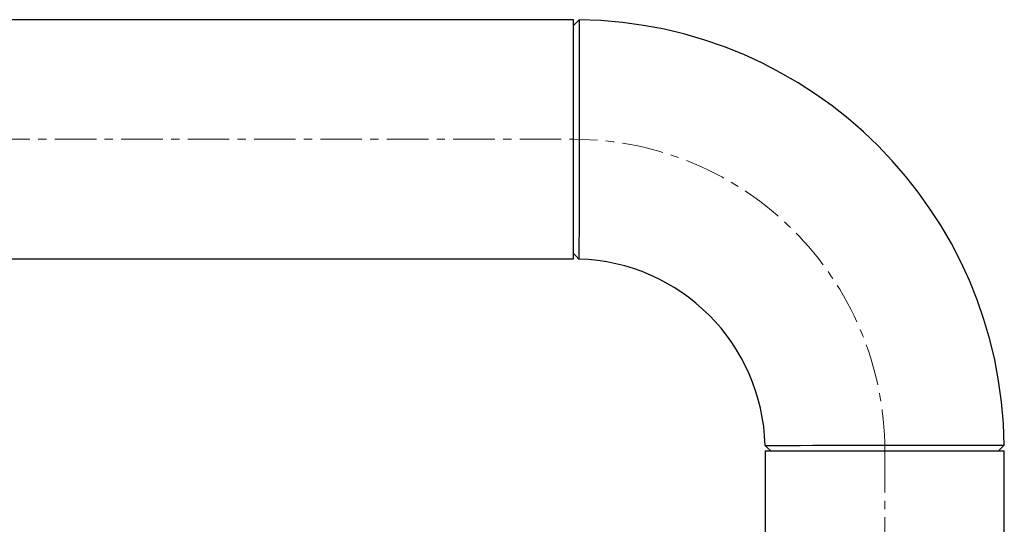
# Model space of a CAD drawing. Units: millimetres. Extents: x -5305 to 2168, y -1309 to 2933.
# Drawn here: x -3270 to -2968, y -227 to -73 of the extents above; entities that cross this region are included whole.
import ezdxf

# ---------------------------------------------------------------- set-up
doc = ezdxf.new("R2010")
doc.units = ezdxf.units.MM
doc.linetypes.add('CENTERX2', pattern=[20.32, 12.7, -2.54, 2.54, -2.54])
doc.layers.add('CABLE_TRAY', color=2, linetype='Continuous')
doc.layers.add('PIPING', color=3, linetype='Continuous')

msp = doc.modelspace()

# ---------------------------------------------------------------- linework, layer by layer
at = {"layer": 'CABLE_TRAY', "linetype": 'CENTERX2', "lineweight": 18}
for p, q in [((-3502.69, -109.35), (-3100.15, -109.35)), ((-3004.9, -204.6), (-3004.9, -785.35))]:
    msp.add_line(p, q, dxfattribs=at)
msp.add_arc((-3100.15, -204.6), 95.25, 0, 90, dxfattribs=at)
at = {"layer": 'PIPING', "linetype": 'Continuous', "lineweight": 25}
for p, q in [((-3100.15, -72.78), (-3345.66, -72.78)), ((-3100.15, -83.49), (-3100.15, -72.78)), ((-3100.15, -145.93), (-3100.15, -83.49)), ((-3345.66, -145.93), (-3100.15, -145.93)), ((-3041.47, -204.6), (-3041.47, -785.35)), ((-3041.47, -204.6), (-2979.03, -204.6)), ((-2979.03, -204.6), (-2968.32, -204.6)), ((-2970.05, -204.6), (-2968.33, -202.86)), ((-2968.32, -785.35), (-2968.32, -204.6))]:
    msp.add_line(p, q, dxfattribs=at)
at = {"layer": 'PIPING', "linetype": 'Continuous', "lineweight": 25, "flags": 128}
for points in [[(-3098.41, -72.79), (-3099.28, -73.65), (-3100.15, -74.51)], [(-3098.41, -72.79), (-3098.41, -72.99), (-3098.41, -73.57), (-3098.41, -74.54), (-3098.41, -75.85), (-3098.41, -78.12), (-3098.41, -80.92), (-3098.41, -84.19), (-3098.41, -87.84), (-3098.42, -91.82), (-3098.42, -96.03), (-3098.42, -102.63), (-3098.43, -109.35)], [(-3098.43, -109.35), (-3098.43, -112.19), (-3098.43, -115.77), (-3098.43, -120.04), (-3098.44, -123.62), (-3098.44, -127.43), (-3098.45, -129.38), (-3098.45, -131.34), (-3098.46, -133.29), (-3098.46, -135.21), (-3098.46, -138.08), (-3098.47, -140.45), (-3098.48, -142.33), (-3098.48, -143.76), (-3098.48, -144.62), (-3098.48, -145.24), (-3098.48, -145.65), (-3098.48, -145.88), (-3098.48, -145.95), (-3098.48, -145.95)], [(-3100.15, -144.24), (-3099.31, -145.1), (-3098.48, -145.95)], [(-3041.5, -202.93), (-3041.5, -202.93), (-3041.29, -202.94), (-3040.61, -202.94), (-3039.32, -202.94), (-3037.88, -202.93), (-3036.01, -202.93), (-3034.89, -202.92), (-3033.64, -202.92), (-3032.27, -202.92), (-3030.77, -202.92), (-3026.89, -202.91), (-3022.96, -202.9), (-3019.14, -202.89), (-3015.56, -202.89), (-3011.29, -202.89), (-3007.71, -202.89), (-3004.9, -202.89)], [(-3041.5, -202.93), (-3040.64, -203.77), (-3039.78, -204.6)], [(-3004.9, -202.89), (-2998.18, -202.88), (-2991.58, -202.88), (-2987.37, -202.87), (-2983.4, -202.87), (-2979.74, -202.87), (-2976.48, -202.87), (-2973.68, -202.87), (-2971.4, -202.86), (-2970.09, -202.86), (-2969.12, -202.86), (-2968.53, -202.86), (-2968.33, -202.86), (-2968.33, -202.86)]]:
    msp.add_lwpolyline(points, dxfattribs=at)
at = {"layer": 'PIPING', "linetype": 'Continuous', "lineweight": 25}
for radius, start, end in [(131.83, 0.7566, 89.2427), (58.67, 1.6305, 88.371)]:
    msp.add_arc((-3100.15, -204.6), radius, start, end, dxfattribs=at)

doc.saveas('drawing.dxf')
